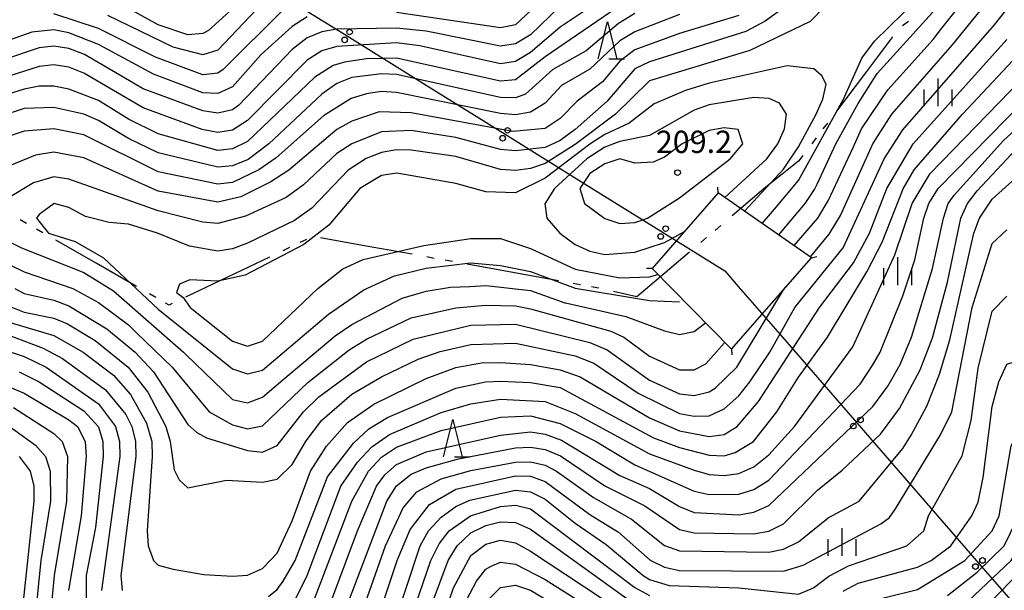
# Model space of a CAD drawing. Units: metres. Extents: x -38055 to -35747, y -133591 to -131873.
# Drawn here: x -37013 to -36880, y -132634 to -132557 of the extents above; entities that cross this region are included whole.
import ezdxf

# ---------------------------------------------------------------- set-up
doc = ezdxf.new("R2010")
doc.units = ezdxf.units.M
doc.header["$LTSCALE"] = 2.5
doc.layers.get('0').update_dxf_attribs({"linetype": 'CONTINUOUS'})
for name, color, linetype in [('1103000', 7, 'CONTINUOUS'), ('4235000', 7, 'CONTINUOUS'), ('4235990', 7, 'CONTINUOUS'), ('4265000', 7, 'CONTINUOUS'), ('6332000', 7, 'CONTINUOUS'), ('6334000', 7, 'CONTINUOUS'), ('7101000', 7, 'CONTINUOUS'), ('7102000', 7, 'CONTINUOUS'), ('7312000', 7, 'CONTINUOUS')]:
    doc.layers.add(name, color=color, linetype=linetype)
doc.styles.add('Dm_Anotation', font='txt')

# ---------------------------------------------------------------- blocks, each defined once
blk = doc.blocks.new('633400')
at = {"color": 0, "linetype": 'ByBlock', "lineweight": -2}
for points in [[(0, -0.75), (0, 0.75)], [(-0.75, -0.75), (-0.75, 0.15)], [(0.75, -0.75), (0.75, 0.15)]]:
    blk.add_lwpolyline(points, dxfattribs=at)
blk = doc.blocks.new('633200')
at = {"color": 0, "linetype": 'ByBlock', "lineweight": -2}
for points in [[(-0.5, -1), (0, 1), (0.5, -1)], [(0.08, -1), (0.92, -1)]]:
    blk.add_lwpolyline(points, dxfattribs=at)
blk = doc.blocks.new('731200')
at = {"color": 0, "linetype": 'ByBlock', "lineweight": -2}
blk.add_circle((0, 0), 0.15, dxfattribs=at)
blk = doc.blocks.new('DMDR_4265_0.05')
at = {"color": 0, "linetype": 'Continuous', "lineweight": -2}
for centre in [(0, 5), (0, -5)]:
    blk.add_circle(centre, 3, dxfattribs=at)

msp = doc.modelspace()

# ---------------------------------------------------------------- linework, layer by layer
at = {"layer": '1103000', "linetype": 'Continuous'}
for points in [[(-36893.23, -132557.58), (-36894.05, -132558.15)], [(-36895.35, -132559.65), (-36899.12, -132564.63)], [(-36899.12, -132564.63), (-36902.9, -132569.61)], [(-36904.1, -132571.21), (-36904.71, -132572)], [(-36905.61, -132573.2), (-36906.22, -132574)], [(-36907.43, -132575.59), (-36907.98, -132576.33)], [(-36907.98, -132576.33), (-36912.14, -132579.66)], [(-36912.14, -132579.66), (-36912.98, -132580.34)], [(-36912.98, -132580.34), (-36916.92, -132583.69)], [(-37011.66, -132584.71), (-37012.53, -132584.21)], [(-36918.44, -132584.98), (-36919.2, -132585.63)], [(-37009.49, -132585.95), (-37010.36, -132585.46)], [(-37002.34, -132590.06), (-37007.76, -132586.95)], [(-36974.08, -132586.85), (-36974.98, -132587.28)], [(-36966.04, -132587.74), (-36972.19, -132586.62)], [(-36959.89, -132588.85), (-36966.04, -132587.74)], [(-36920.35, -132586.6), (-36921.11, -132587.25)], [(-36976.34, -132587.93), (-36977.24, -132588.36)], [(-36956.94, -132589.39), (-36957.92, -132589.21)], [(-36922.63, -132588.54), (-36927.4, -132592.59)], [(-36996.91, -132593.16), (-37002.34, -132590.06)], [(-36979.04, -132589.22), (-36984.68, -132591.92)], [(-36954.48, -132589.83), (-36955.46, -132589.65)], [(-36946.36, -132591.3), (-36952.51, -132590.19)], [(-36940.21, -132592.42), (-36946.36, -132591.3)], [(-36984.68, -132591.92), (-36990.32, -132594.61)], [(-36937.26, -132592.95), (-36938.24, -132592.77)], [(-36927.4, -132592.59), (-36929.7, -132594.55)], [(-36994.31, -132594.66), (-36995.18, -132594.16)], [(-36935.09, -132593.34), (-36935.78, -132593.22)], [(-36934.8, -132593.41), (-36935.09, -132593.34)], [(-36929.7, -132594.55), (-36932.85, -132593.84)], [(-36992.54, -132595.67), (-36993.01, -132595.4)], [(-36992.13, -132595.47), (-36992.54, -132595.67)]]:
    msp.add_lwpolyline(points, dxfattribs=at)
at = {"layer": '4235000', "flags": 128}
msp.add_lwpolyline([(-36916.99, -132601.61), (-36906.26, -132589.3), (-36918.79, -132580.57), (-36927.65, -132590.74)], close=True, dxfattribs=at)
at = {"layer": '4235990', "flags": 128}
for points in [[(-36918.79, -132580.57), (-36918.84, -132579.82)], [(-36906.26, -132589.3), (-36905.52, -132589.16)], [(-36927.65, -132590.74), (-36928.4, -132590.74)], [(-36916.99, -132601.61), (-36916.94, -132602.36)]]:
    msp.add_lwpolyline(points, dxfattribs=at)
at = {"layer": '4265000', "linetype": 'Continuous'}
for points in [[(-36979.23, -132552.9), (-36968.62, -132559.51)], [(-36968.62, -132559.51), (-36958.01, -132566.11)], [(-36958.01, -132566.11), (-36947.4, -132572.72)], [(-36947.4, -132572.72), (-36936.79, -132579.32)], [(-36936.79, -132579.32), (-36926.17, -132585.93)], [(-36926.17, -132585.93), (-36917.89, -132591.09)], [(-36917.89, -132591.09), (-36916.09, -132593.16)], [(-36916.09, -132593.16), (-36910.15, -132600)], [(-36910.15, -132600), (-36900.15, -132611.51)], [(-36900.15, -132611.51), (-36891.96, -132620.95)], [(-36891.96, -132620.95), (-36883.76, -132630.39)], [(-36883.76, -132630.39), (-36875.56, -132639.83)]]:
    msp.add_lwpolyline(points, dxfattribs=at)
at = {"layer": '7101000', "flags": 128}
for points, elevation in [([(-36910.63, -132586.25), (-36907.08, -132582), (-36905.85, -132580.15), (-36905.5, -132579.41), (-36902.97, -132574), (-36900, -132568.6), (-36897.44, -132564.56), (-36890, -132556.35), (-36883.97, -132548.03), (-36880.31, -132544)], 200), ([(-36930.6, -132552), (-36940, -132558.31), (-36944, -132561.73), (-36946, -132562.94), (-36948, -132563.27), (-36958.85, -132560.85), (-36962, -132560.45), (-36970, -132560.93), (-36972, -132561.53), (-36974, -132562.76), (-36982, -132570.87), (-36984, -132572.17), (-36986, -132572.5), (-36988.09, -132572.09), (-36996, -132569.18), (-37004, -132564.52), (-37006, -132563.69), (-37008, -132563.38), (-37010, -132563.63), (-37020, -132566.78)], 190), ([(-36907.85, -132554.15), (-36912.49, -132557.51), (-36915.09, -132558.91), (-36928, -132562.97), (-36930, -132563.93), (-36933.71, -132568.29), (-36938, -132572.07), (-36940, -132573.57), (-36942, -132574.52), (-36946, -132574.96), (-36948, -132574.76), (-36954, -132573.16), (-36960, -132572.21), (-36964, -132572.38), (-36968, -132573.99), (-36970, -132575.31), (-36974.48, -132579.52), (-36976.8, -132581.2), (-36982.28, -132583.72), (-36986, -132584.71), (-36988, -132584.53), (-36994, -132583), (-37006, -132578.74), (-37008, -132578.45), (-37010.76, -132579.24), (-37014, -132581.21)], 200), ([(-36981.99, -132554), (-36987.23, -132558.77), (-36988, -132559.19), (-36990, -132559.35), (-36994, -132558.01), (-37000, -132554.72)], 180), ([(-36979.18, -132634.82), (-36978, -132633.89), (-36977.22, -132632.78), (-36975.6, -132630), (-36971.27, -132618.73), (-36967.76, -132614.24), (-36965.69, -132612.31), (-36963.21, -132610.79), (-36954, -132606.83), (-36950.03, -132605.97), (-36948, -132605.9), (-36944, -132606.08), (-36940, -132606.75), (-36927.49, -132613.49), (-36924, -132614.81), (-36920, -132615.85), (-36918, -132615.94), (-36916.51, -132615.49), (-36914.04, -132614), (-36910.89, -132610), (-36908, -132605.36), (-36904.12, -132600), (-36898.8, -132591.2), (-36896.78, -132587.22), (-36893.94, -132580.06), (-36892.48, -132577.52), (-36885.99, -132570.01), (-36879.19, -132562.81)], 190), ([(-36967.78, -132640.22), (-36963.48, -132628), (-36961.1, -132622.9), (-36959.26, -132620.74), (-36956, -132619), (-36952, -132617.89), (-36946, -132616.79), (-36944, -132616.71), (-36942, -132617.16), (-36940.5, -132618), (-36935.54, -132621.54), (-36930.42, -132624.42), (-36926, -132627.98), (-36924, -132628.7), (-36912, -132628.86), (-36910, -132628.45), (-36908, -132627.46), (-36904, -132624.25), (-36899.84, -132622), (-36894, -132614.95), (-36892.86, -132613.14), (-36890.75, -132609.25), (-36889.06, -132604.94), (-36887.67, -132600.33), (-36884.45, -132586), (-36883.7, -132584), (-36882, -132581.46), (-36878, -132577.84)], 180), ([(-37016.32, -132586), (-37012.35, -132588), (-37004, -132591.28), (-37000, -132593.76), (-36990.61, -132602), (-36990.29, -132602.31), (-36984, -132608.34), (-36982, -132608.8), (-36980, -132608.04), (-36977.26, -132605.73), (-36970.21, -132599.79), (-36968, -132598.29), (-36961.24, -132594.76), (-36958.64, -132594), (-36958, -132593.81), (-36954.72, -132593.28), (-36952.12, -132593.16), (-36950, -132593.05), (-36944, -132593.73), (-36939.36, -132595.36), (-36939.3, -132595.37), (-36931.19, -132597.19), (-36926, -132599.15), (-36924, -132599.62), (-36922, -132599.24), (-36920.49, -132598.04)], 200), ([(-37018, -132598.24), (-37009.46, -132601.46), (-37006.84, -132602.84), (-37001.07, -132607.07), (-36998.36, -132610.36), (-36997.54, -132612), (-36997.04, -132614), (-36997, -132616), (-36998.99, -132632), (-36998.83, -132634)], 190), ([(-37016, -132610.56), (-37010.47, -132614.47), (-37009.14, -132616), (-37008.52, -132618), (-37008.48, -132622), (-37009.75, -132630), (-37010.56, -132638), (-37010.81, -132650), (-37011.35, -132656), (-37012.57, -132659.43), (-37015.17, -132664)], 180), ([(-36888, -132634.7), (-36884, -132631.57), (-36880.39, -132628), (-36876.98, -132621.02), (-36872.58, -132615.42), (-36870, -132614.07), (-36868, -132613.56), (-36864, -132613.56), (-36861.08, -132615.08), (-36859.14, -132617.14), (-36857.91, -132619.76), (-36855.74, -132630.03), (-36854.85, -132633.99), (-36854.63, -132634.65)], 170), ([(-36955.36, -132636.64), (-36954.33, -132633.67), (-36952, -132629.32), (-36950, -132627.78), (-36948, -132627.26), (-36946, -132627.63), (-36944, -132628.72), (-36932, -132636.67)], 170)]:
    msp.add_lwpolyline(points, dxfattribs=dict(at, elevation=elevation))
at = {"layer": '7102000', "flags": 128}
for points, elevation in [([(-36908.58, -132587.68), (-36905.4, -132584), (-36904, -132581.66), (-36900.67, -132574.48), (-36899.52, -132572), (-36896, -132566.75), (-36889.91, -132560), (-36888.73, -132558.48), (-36886.61, -132555.77), (-36882, -132549.86), (-36878, -132546.39)], 198), ([(-36906.38, -132589.21), (-36903.86, -132586.14), (-36902.36, -132583.64), (-36898, -132574), (-36895.44, -132570), (-36887.3, -132560.7), (-36880.29, -132552.02)], 196), ([(-36930, -132554.02), (-36942, -132562.3), (-36946, -132565.42), (-36948, -132565.6), (-36962, -132562.5), (-36966, -132562.58), (-36968.98, -132563.02), (-36970.51, -132563.49), (-36972.94, -132565.06), (-36982, -132573.7), (-36984, -132574.68), (-36986, -132574.91), (-36994, -132572.64), (-36998, -132570.69), (-37002, -132568.2), (-37006, -132566.65), (-37008, -132566.24), (-37010, -132566.25), (-37012, -132566.68), (-37020, -132569.18)], 192), ([(-37014, -132595.8), (-37012, -132596.63), (-37008, -132597.44), (-37006.18, -132598.18), (-37002.45, -132600.45), (-36998.01, -132604), (-36995.39, -132607.39), (-36992.97, -132612), (-36992.37, -132614), (-36991.83, -132617.82), (-36991.16, -132619.16), (-36990, -132620.23), (-36984.81, -132619.19), (-36980, -132619.48), (-36978, -132619.06), (-36976, -132617.08), (-36974.1, -132613.9), (-36972, -132611.12), (-36968, -132607.65), (-36964, -132605.31), (-36959.06, -132602.94), (-36956.11, -132601.89), (-36952, -132600.98), (-36946, -132600.8), (-36938, -132602.5), (-36935.49, -132603.49), (-36929.51, -132607.51), (-36924, -132610.24), (-36922, -132610.61), (-36920, -132610.54), (-36918, -132609.63), (-36916, -132607.87), (-36914.52, -132606), (-36911.85, -132602), (-36908.47, -132596), (-36902.01, -132587.99), (-36896.49, -132576), (-36894, -132572.12), (-36881.66, -132558), (-36878.3, -132553.7)], 194), ([(-36941.87, -132554.13), (-36946, -132558), (-36948, -132558.43), (-36962, -132556.38)], 186), ([(-36912.86, -132584.7), (-36911.74, -132583.41), (-36911.2, -132582.78), (-36908, -132578.91), (-36901.97, -132568), (-36899.49, -132562.51), (-36897.77, -132560.23), (-36892, -132554.54)], 202), ([(-36940, -132555.53), (-36944, -132559.34), (-36946, -132560.57), (-36948, -132560.87), (-36958, -132558.88), (-36962, -132558.45), (-36970, -132558.59), (-36972, -132558.94), (-36974, -132559.78), (-36976, -132561.35), (-36983.18, -132568.82), (-36984, -132569.43), (-36986, -132569.88), (-36988, -132569.58), (-36996, -132566.63), (-37003.89, -132562), (-37006, -132561.19), (-37008, -132560.88), (-37010, -132561.12), (-37020, -132564.48)], 188), ([(-36904.44, -132555.56), (-36906.45, -132557.55), (-36914.53, -132561.47), (-36928, -132565.52), (-36932.58, -132570), (-36938, -132574.1), (-36942, -132576.63), (-36944, -132577.31), (-36946, -132577.59), (-36948, -132577.45), (-36954, -132575.69), (-36960, -132574.86), (-36962, -132574.81), (-36964, -132575.18), (-36966.04, -132575.96), (-36968.47, -132577.53), (-36973.36, -132582.64), (-36975.69, -132584.31), (-36982, -132587.34), (-36984, -132588.1), (-36986, -132588.42), (-36989.77, -132587.77), (-36994.08, -132586), (-36998, -132584.81), (-37000.56, -132584.56), (-37003.76, -132583.76), (-37006, -132582.57), (-37007.98, -132582.02), (-37010, -132583.52), (-37010.32, -132584), (-37008.74, -132586), (-37005.14, -132587.14), (-37001.33, -132589.33), (-36994, -132596.23), (-36984, -132604.25), (-36982, -132604.91), (-36980, -132604.4), (-36971.12, -132596.88), (-36966.37, -132593.63), (-36962.25, -132591.75), (-36958, -132590.72), (-36952, -132590), (-36948, -132590.34), (-36944, -132591.16), (-36938, -132593.39), (-36929.08, -132594.87), (-36928, -132595.05), (-36924, -132595.24)], 202), ([(-36977.23, -132556), (-36985.29, -132564), (-36986, -132564.52), (-36988, -132564.73), (-36994.34, -132562.34), (-37002, -132558.5), (-37008, -132556.52)], 184), ([(-36980.85, -132556), (-36986, -132561.42), (-36988, -132562.06), (-36992, -132561.01), (-37000.75, -132556.75)], 182), ([(-36974, -132556.96), (-36976, -132558.22), (-36980.18, -132562), (-36984, -132566.35), (-36986, -132567.26), (-36988, -132567.14), (-36994.63, -132564.63), (-37002, -132560.65), (-37006, -132559.08), (-37008, -132558.67), (-37010.98, -132559.02), (-37020, -132562.18)], 186), ([(-36930, -132556.51), (-36932.17, -132557.83), (-36936.5, -132561.5), (-36940.97, -132564), (-36944.68, -132567.32), (-36946, -132567.84), (-36948, -132567.78), (-36962, -132564.71), (-36964, -132564.59), (-36968, -132565.11), (-36970, -132565.92), (-36972, -132567.35), (-36979.14, -132574), (-36981.9, -132576.1), (-36984, -132576.96), (-36986, -132577.15), (-36994, -132575.21), (-36998, -132573.3), (-37002, -132570.86), (-37004, -132570), (-37008, -132569.14), (-37012, -132569.25), (-37018.59, -132571.41)], 194), ([(-36924, -132556.62), (-36930, -132558.97), (-36932, -132560.18), (-36936, -132563.96), (-36939.84, -132566.16), (-36942, -132568.53), (-36944, -132569.74), (-36946, -132570.11), (-36948, -132569.93), (-36962, -132567.1), (-36964, -132566.99), (-36966, -132567.29), (-36968.08, -132567.92), (-36971.77, -132570.23), (-36978.13, -132575.87), (-36980.48, -132577.52), (-36984, -132579.18), (-36986, -132579.43), (-36994, -132577.77), (-37004, -132572.78), (-37008, -132572), (-37012, -132572.31), (-37018, -132574.31)], 196), ([(-36916, -132556.76), (-36924, -132559.18), (-36930, -132561.39), (-36932, -132562.92), (-36934.34, -132565.67), (-36937.71, -132568.29), (-36940, -132570.61), (-36942.04, -132571.96), (-36946.37, -132572.37), (-36960, -132569.82), (-36964.3, -132569.7), (-36968, -132570.94), (-36970, -132572.07), (-36976.45, -132577.55), (-36978.87, -132579.13), (-36982.88, -132581.12), (-36986, -132581.84), (-36994, -132580.37), (-37004, -132575.89), (-37008, -132575.13), (-37010.49, -132575.51), (-37016, -132577.75)], 198), ([(-37013.89, -132598), (-37008, -132599.77), (-37004.09, -132602), (-37000, -132605.1), (-36997.7, -132607.7), (-36995.55, -132611.55), (-36994.87, -132614), (-36994.82, -132616), (-36995.49, -132626), (-36995.32, -132628), (-36994.62, -132630), (-36994, -132630.61), (-36992, -132631.14), (-36987.86, -132631.86), (-36984, -132632.09), (-36982, -132631.96), (-36980, -132631.06), (-36978, -132629.01), (-36976, -132624.67), (-36973.56, -132618), (-36971.37, -132614.63), (-36968.55, -132611.45), (-36965.02, -132608.98), (-36958, -132605.52), (-36954, -132604.07), (-36950.55, -132603.45), (-36948, -132603.38), (-36944, -132603.65), (-36940, -132604.37), (-36937.3, -132605.3), (-36928, -132610.83), (-36924, -132612.57), (-36920, -132613.33), (-36918, -132613.04), (-36916.22, -132612), (-36913.37, -132608.63), (-36905.16, -132596), (-36900.59, -132590), (-36898.48, -132586), (-36896.13, -132580), (-36892.58, -132574), (-36880.02, -132560)], 192), ([(-36915.25, -132583.03), (-36910, -132577.39), (-36908, -132574.43), (-36905.62, -132570), (-36904.72, -132568), (-36904.3, -132566), (-36904.85, -132564.85), (-36905.92, -132563.92), (-36909.51, -132563.51), (-36920, -132565.85), (-36923.17, -132566.83), (-36927.37, -132568.63), (-36930.76, -132571.24), (-36934, -132572.73), (-36936, -132574.07), (-36942, -132578.6), (-36946, -132580.57), (-36950, -132580.46), (-36954, -132579.32), (-36961.93, -132577.93), (-36964, -132578.25), (-36966.89, -132580), (-36971.08, -132584.92), (-36974.45, -132587.55), (-36982.33, -132591.67), (-36986, -132592.44), (-36989.74, -132592.26), (-36991.13, -132592.87), (-36991.55, -132594), (-36990.64, -132594.64), (-36989.71, -132596), (-36984, -132600.5), (-36982, -132601.18), (-36980, -132600.52), (-36972.57, -132593.43), (-36969.2, -132590.8), (-36966.46, -132589.54), (-36958.33, -132587.67), (-36952, -132586.74), (-36948, -132586.71), (-36944, -132588.07), (-36938, -132590.86), (-36932, -132592.01), (-36928, -132591.86), (-36926.87, -132591.54)], 204), ([(-36976, -132636.06), (-36974, -132632), (-36969.48, -132620), (-36967.23, -132616.77), (-36965.28, -132614.72), (-36962.95, -132613.05), (-36956, -132610.09), (-36952, -132608.95), (-36948, -132608.3), (-36942, -132608.63), (-36938, -132610.24), (-36928, -132615.64), (-36922, -132617.87), (-36920, -132618.44), (-36918, -132618.57), (-36916, -132618.3), (-36914, -132617.42), (-36912, -132615.78), (-36908.52, -132612), (-36900.7, -132601.3), (-36895.07, -132588.93), (-36892.72, -132582), (-36890.3, -132578), (-36878, -132565.31)], 188), ([(-36974, -132637.73), (-36967.98, -132622), (-36965.77, -132618), (-36964, -132616.12), (-36962, -132614.77), (-36956, -132612.51), (-36948, -132610.74), (-36944, -132610.55), (-36940, -132611.58), (-36935.15, -132614), (-36930, -132617.12), (-36922, -132620.66), (-36920, -132621.12), (-36916, -132621.08), (-36914, -132620.43), (-36912, -132619.18), (-36899.7, -132606.3), (-36898, -132603.72), (-36897.02, -132602), (-36894, -132594.45), (-36892.39, -132589.61), (-36891.16, -132584), (-36890.48, -132582), (-36889.24, -132580), (-36875.51, -132566)], 186), ([(-36971.79, -132638.21), (-36967.24, -132626), (-36964.68, -132620), (-36963.54, -132618.46), (-36962, -132617.11), (-36958, -132615.37), (-36948, -132613.13), (-36944, -132612.7), (-36942, -132613.02), (-36939.83, -132613.83), (-36932, -132618.55), (-36928, -132620.3), (-36924, -132622.75), (-36922, -132623.54), (-36916, -132623.84), (-36914, -132623.51), (-36912, -132622.59), (-36898, -132609.29), (-36896, -132606.58), (-36894.34, -132603.66), (-36892.83, -132600), (-36890, -132590.75), (-36888.54, -132584), (-36887.89, -132582), (-36887.09, -132580.91), (-36880.45, -132573.55), (-36872, -132565.87)], 184), ([(-36917.87, -132581.2), (-36912.27, -132576), (-36910.76, -132574), (-36909.87, -132572), (-36909.62, -132570), (-36910.54, -132568.54), (-36911.92, -132567.92), (-36914, -132567.79), (-36920, -132568.76), (-36922, -132569.48), (-36928, -132572.88), (-36932, -132573.71), (-36934, -132574.47), (-36936.42, -132576), (-36940.76, -132580), (-36942.08, -132582.08), (-36941.8, -132584), (-36940.04, -132586), (-36938, -132587.51), (-36936, -132588.43), (-36934, -132588.87), (-36930, -132588.58), (-36926, -132587.26), (-36923.32, -132585.77)], 206), ([(-36970.11, -132639.89), (-36963.29, -132622), (-36962, -132619.94), (-36960, -132618.38), (-36958, -132617.53), (-36953.68, -132616.32), (-36946, -132614.86), (-36944, -132614.74), (-36942, -132615.07), (-36939.94, -132615.94), (-36934, -132619.94), (-36928.65, -132622.65), (-36924, -132625.82), (-36922, -132626.27), (-36914, -132626.4), (-36911.97, -132626.03), (-36910, -132625.05), (-36905.46, -132620.54), (-36902.14, -132617.86), (-36897, -132613), (-36894.44, -132609.56), (-36891.65, -132604.35), (-36890, -132600.09), (-36888, -132592.6), (-36886.21, -132584), (-36885.28, -132582), (-36884, -132580.32), (-36878.09, -132574)], 182), ([(-36965.44, -132640.56), (-36961.92, -132630), (-36960.16, -132625.84), (-36957.55, -132622.45), (-36954, -132620.41), (-36946, -132618.63), (-36944, -132618.67), (-36942, -132619.36), (-36936, -132623.82), (-36932.17, -132626.17), (-36927.92, -132629.92), (-36926, -132630.9), (-36924, -132631.31), (-36910, -132631.43), (-36907.38, -132630.61), (-36896.93, -132625.07), (-36895.78, -132624.22), (-36894.95, -132623.05), (-36888.91, -132613.09), (-36887.39, -132610), (-36884.67, -132596), (-36882, -132587.41), (-36880, -132585.56)], 178), ([(-37018, -132588.27), (-37012, -132591.21), (-37005.45, -132593.45), (-37002, -132595.33), (-36998, -132598.33), (-36996.91, -132599.38), (-36992.13, -132604), (-36987.16, -132610), (-36984, -132611.78), (-36982, -132612.28), (-36980, -132611.89), (-36973.91, -132606.09), (-36968.33, -132601.67), (-36966, -132600.24), (-36960, -132597.4), (-36954, -132596.03), (-36950, -132595.69), (-36946, -132595.79), (-36944, -132596.16), (-36933.19, -132599.19), (-36931.47, -132600), (-36928, -132602.55), (-36924, -132604.37), (-36922, -132604.36), (-36920.45, -132603.55), (-36918, -132600.79)], 198), ([(-37013.24, -132593.44), (-37012, -132594.11), (-37008, -132595.01), (-37006, -132595.77), (-37000.87, -132598.87), (-36997.07, -132602), (-36994.62, -132604.62), (-36990, -132611.72), (-36988.79, -132612.79), (-36987.49, -132613.49), (-36982, -132615.21), (-36980, -132615.44), (-36978, -132614.55), (-36974.5, -132610), (-36972.44, -132608), (-36966, -132603.28), (-36959.75, -132600.25), (-36952, -132598.39), (-36946, -132598.23), (-36936, -132600.68), (-36933.69, -132601.69), (-36928, -132605.74), (-36924, -132607.61), (-36922, -132607.82), (-36920, -132607.33), (-36919.18, -132606.82), (-36916.3, -132604), (-36910, -132593.61), (-36909.68, -132593.22)], 196), ([(-36966.55, -132651.45), (-36958.83, -132628), (-36957.69, -132626), (-36956, -132624.15), (-36954, -132622.72), (-36952.14, -132621.86), (-36946, -132620.52), (-36944, -132620.75), (-36942, -132621.74), (-36938, -132624.98), (-36933.83, -132627.83), (-36928.87, -132632), (-36928, -132632.55), (-36925.35, -132633.35), (-36916, -132633.68), (-36908, -132634.53), (-36906, -132633.67), (-36903.91, -132632.09), (-36901.28, -132630.72), (-36893.43, -132628), (-36891.16, -132626), (-36890.53, -132624), (-36886, -132615.91), (-36884.82, -132611.18), (-36883.86, -132604.14), (-36882, -132596.51), (-36880, -132594.47)], 176), ([(-36902, -132634.12), (-36900, -132633.01), (-36892, -132630.89), (-36890.17, -132630), (-36887.52, -132628), (-36884.71, -132624), (-36883.86, -132622.14), (-36883.18, -132618.82), (-36882, -132609.28), (-36881.09, -132606), (-36880, -132603.59), (-36865.44, -132598.94), (-36864.04, -132598.71), (-36862.4, -132598.71), (-36861.46, -132598.78), (-36860.11, -132599.09), (-36858.95, -132599.73), (-36858.36, -132600.28)], 174), ([(-37018.46, -132600.46), (-37012, -132602.6), (-37009.04, -132604), (-37002, -132608.96), (-36999.73, -132612), (-36999.21, -132614), (-36999.16, -132616), (-37001.63, -132634)], 188), ([(-37012.66, -132604.65), (-37010, -132605.98), (-37004, -132609.87), (-37002.01, -132612.02), (-37001.41, -132614), (-37001.37, -132616), (-37002.43, -132625.57), (-37003.69, -132632), (-37003.61, -132641.61)], 186), ([(-37015.89, -132605.89), (-37012, -132607.52), (-37006, -132611.1), (-37004.85, -132612), (-37003.81, -132614), (-37003.69, -132616), (-37004.35, -132624), (-37006.06, -132634)], 184), ([(-36900, -132635.87), (-36892, -132633.9), (-36885.64, -132630), (-36882, -132626.02), (-36881.06, -132624), (-36879.43, -132614.57), (-36878, -132611.93), (-36873.89, -132610.11), (-36870, -132608.92), (-36866, -132608.39), (-36862.39, -132608.4), (-36860.91, -132608.47), (-36859.13, -132608.98), (-36858.41, -132609.2), (-36857.64, -132609.7), (-36856.95, -132610.11)], 172), ([(-37013.44, -132609.44), (-37008, -132612.92), (-37006.88, -132614), (-37006.19, -132616), (-37006.31, -132622), (-37007.97, -132632), (-37008.73, -132640)], 182), ([(-37012.66, -132616), (-37011.18, -132618), (-37010.69, -132620), (-37010.68, -132622), (-37012.42, -132638), (-37013.4, -132656)], 178), ([(-36886, -132636.2), (-36879.43, -132630), (-36875.05, -132622.95), (-36870.16, -132617.84), (-36868, -132616.89), (-36866, -132616.63), (-36864, -132616.88), (-36862, -132618.13), (-36860.79, -132620), (-36858.5, -132626), (-36857.59, -132630), (-36856.33, -132638.82)], 168), ([(-36884, -132637.44), (-36878, -132631.26), (-36874.57, -132625.43), (-36873.26, -132624), (-36869.12, -132620.88), (-36868, -132620.28), (-36866, -132619.88), (-36864, -132620.35), (-36862, -132622.54), (-36860.56, -132626), (-36860.15, -132628), (-36859.67, -132634)], 166), ([(-36959.44, -132636), (-36957.36, -132630), (-36956.26, -132627.74), (-36954.9, -132626), (-36952.07, -132624), (-36948, -132622.72), (-36946, -132622.56), (-36944, -132623.06), (-36930, -132633.63), (-36928, -132634.7)], 174), ([(-36957.3, -132636), (-36955.04, -132630), (-36953.82, -132628), (-36952, -132626.28), (-36950, -132625.3), (-36948, -132624.79), (-36946, -132624.88), (-36944, -132625.78), (-36931.07, -132635.07)], 172), ([(-36952.94, -132636), (-36951.23, -132632.77), (-36950, -132631.16), (-36949.26, -132630.74), (-36948, -132630.22), (-36946, -132630.49), (-36942, -132632.55), (-36931.31, -132639.31)], 168), ([(-36950, -132635.6), (-36948, -132633.63), (-36946, -132633.31), (-36944, -132633.98), (-36932, -132641.26)], 166)]:
    msp.add_lwpolyline(points, dxfattribs=dict(at, elevation=elevation))
at = {"layer": '7102000', "elevation": 208, "flags": 128}
msp.add_lwpolyline([(-36928.27, -132584), (-36924, -132581.26), (-36917.17, -132576), (-36915.49, -132574), (-36916.09, -132572.09), (-36918, -132571.86), (-36920, -132572.22), (-36923.63, -132574), (-36926, -132575.81), (-36927.52, -132576.48), (-36930, -132576.61), (-36932, -132576.03), (-36934, -132576.69), (-36936.04, -132578), (-36937.35, -132580), (-36936.72, -132582), (-36934, -132584.04), (-36932, -132584.73), (-36930, -132584.59)], close=True, dxfattribs=at)

# ---------------------------------------------------------------- block references
at = {"layer": '4265000', "linetype": 'Continuous', "xscale": 0.125, "yscale": 0.125, "zscale": 0.125}
for p, rotation in [((-36968.62, -132559.51), 328.0967447364124), ((-36947.4, -132572.72), 328.0967447364124), ((-36926.17, -132585.93), 328.0967447364124), ((-36900.15, -132611.51), 310.9689868373653), ((-36883.76, -132630.39), 310.9689868373653)]:
    msp.add_blockref('DMDR_4265_0.05', p, dxfattribs=dict(at, rotation=rotation))
at = {"layer": '6332000', "xscale": 2.5, "yscale": 2.5, "zscale": 2.5}
for p in [(-36933.65, -132560.1), (-36954.42, -132613.54)]:
    msp.add_blockref('633200', p, dxfattribs=at)
at = {"layer": '6334000', "xscale": 2.5, "yscale": 2.5, "zscale": 2.5}
for p in [(-36889.23, -132567.09), (-36894.66, -132591.1), (-36902.14, -132627.5)]:
    msp.add_blockref('633400', p, dxfattribs=at)
at = {"layer": '7312000', "xscale": 2.5, "yscale": 2.5, "zscale": 2.5}
msp.add_blockref('731200', (-36924.24, -132577.87, 209.24), dxfattribs=at)

# ---------------------------------------------------------------- texts
at = {"layer": '7312000', "style": 'Dm_Anotation'}
msp.add_text('209.2', height=3, dxfattribs=at).set_placement((-36927.15, -132575.24))

doc.saveas('drawing.dxf')
